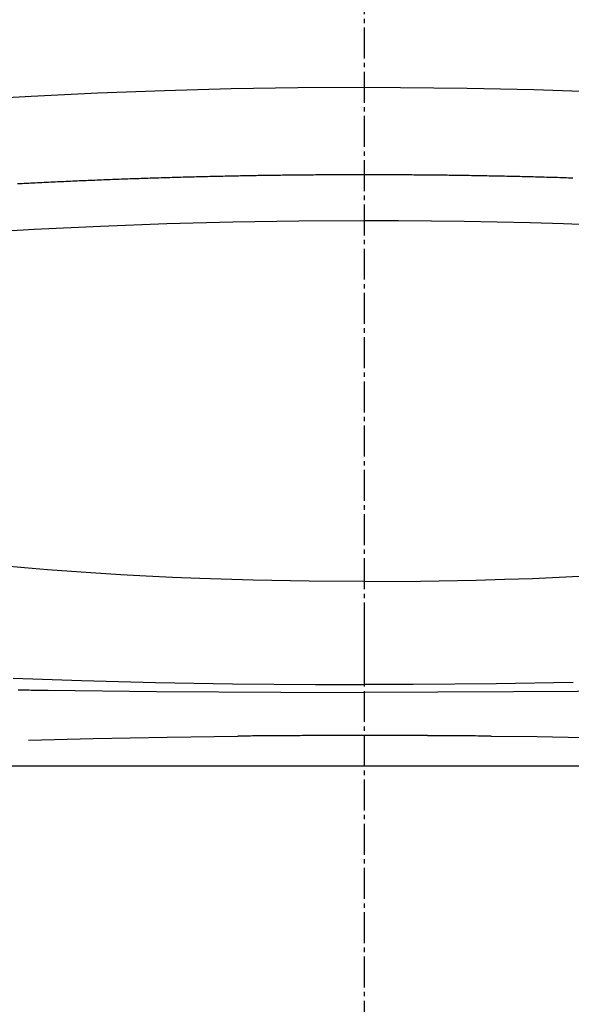
# Model space of a CAD drawing. Extents: x 0 to 2000, y 115 to 2915.
# Drawn here: x 1574 to 1698, y 900 to 1123 of the extents above; entities that cross this region are included whole.
import ezdxf

# ---------------------------------------------------------------- set-up
doc = ezdxf.new("R2010")
doc.units = 0
doc.header["$MEASUREMENT"] = 0
doc.linetypes.add('EXLTYPE3', pattern=[10, 7, -1, 1, -1])
doc.layers.add('便器', color=7, linetype='CONTINUOUS')

msp = doc.modelspace()

# ---------------------------------------------------------------- linework, layer by layer
at = {"layer": '便器', "color": 1, "linetype": 'EXLTYPE3'}
msp.add_line((1651.555162, 1501), (1651.555162, 559), dxfattribs=at)
at = {"layer": '便器', "color": 7, "linetype": 'CONTINUOUS'}
msp.add_line((1824.055162, 954.000004), (1479.055162, 954.000004), dxfattribs=at)
msp.add_line((1824.055162, 954.000004), (1479.055162, 954.000004), dxfattribs=at)
msp.add_line((1824.055162, 954.000004), (1479.055162, 954.000004), dxfattribs=at)
at = {"layer": '便器', "color": 6, "linetype": 'CONTINUOUS', "flags": 128}
for points in [[(1651.555162, 1107.42052), (1636.484506, 1107.34292), (1621.413849, 1107.103012), (1606.329068, 1106.700883), (1591.244287, 1106.143467), (1576.152443, 1105.423829), (1561.053537, 1104.541885), (1545.947569, 1103.497633), (1530.841686, 1102.29818), (1515.721593, 1100.936463), (1500.601499, 1099.412482), (1492.332409, 1098.50935)], [(1810.777915, 1098.50935), (1795.650845, 1100.118038), (1780.530666, 1101.57148), (1765.410658, 1102.862659), (1750.297627, 1103.991531), (1735.191745, 1104.958138), (1720.085776, 1105.769544), (1704.993933, 1106.418644), (1689.902089, 1106.905479), (1674.82437, 1107.23005), (1659.746652, 1107.399376), (1651.555162, 1107.42052)], [(1651.555162, 1087.700234), (1651.054245, 1087.700234), (1650.553242, 1087.700234), (1650.052325, 1087.700234), (1649.558471, 1087.700234), (1649.057468, 1087.700234), (1648.556551, 1087.700234), (1648.055634, 1087.700234), (1647.554631, 1087.700234), (1647.053714, 1087.693215), (1646.552797, 1087.693215), (1646.051794, 1087.693215), (1645.55794, 1087.693215), (1645.057023, 1087.686152), (1644.55602, 1087.686152), (1644.055103, 1087.686152), (1643.554186, 1087.67909), (1643.053183, 1087.67909), (1642.552266, 1087.672027), (1642.058412, 1087.672027), (1641.557409, 1087.672027), (1641.056492, 1087.664965), (1640.555575, 1087.664965), (1640.054572, 1087.657902), (1639.553655, 1087.650883), (1639.052738, 1087.650883), (1638.558798, 1087.643821), (1638.057881, 1087.643821), (1637.556964, 1087.636758), (1637.055961, 1087.629696), (1636.555044, 1087.629696), (1636.054127, 1087.622633), (1635.553124, 1087.615571), (1635.052207, 1087.608551), (1634.558353, 1087.601489), (1634.05735, 1087.601489), (1633.556433, 1087.594426), (1633.055516, 1087.587364), (1632.554513, 1087.580302), (1632.053596, 1087.573239), (1631.552679, 1087.56622), (1631.058739, 1087.559157), (1630.557822, 1087.552095), (1630.056905, 1087.545032), (1629.555902, 1087.53797), (1629.054985, 1087.530908), (1628.554068, 1087.523845), (1628.053065, 1087.516826), (1627.559211, 1087.509763), (1627.058294, 1087.502701), (1626.557291, 1087.488576), (1626.056374, 1087.481513), (1625.555457, 1087.474494), (1625.054454, 1087.467432), (1624.553537, 1087.453307), (1624.059683, 1087.446244), (1623.55868, 1087.439182), (1623.057763, 1087.432162), (1622.556846, 1087.418038), (1622.055843, 1087.410975), (1621.554926, 1087.39685), (1621.061072, 1087.389831), (1620.560069, 1087.375706), (1620.059152, 1087.368644), (1619.558235, 1087.354519), (1619.057232, 1087.347456), (1618.556315, 1087.333374), (1618.055398, 1087.326312), (1617.561457, 1087.312187), (1617.060541, 1087.298105), (1616.559624, 1087.291043), (1616.058621, 1087.276918), (1615.557704, 1087.262793), (1615.056787, 1087.255774), (1614.555784, 1087.241649), (1614.061929, 1087.227524), (1613.561013, 1087.213442), (1613.06001, 1087.20638), (1612.559093, 1087.192255), (1612.058176, 1087.17813), (1611.557173, 1087.164048), (1611.063318, 1087.149923), (1610.562401, 1087.135798), (1610.061398, 1087.121716), (1609.560482, 1087.107591), (1609.059565, 1087.093467), (1608.558562, 1087.079385), (1608.064707, 1087.06526), (1607.56379, 1087.051135), (1607.062787, 1087.037053), (1606.56187, 1087.022928), (1606.060954, 1087.008803), (1605.559951, 1086.987659), (1605.066096, 1086.973534), (1604.565179, 1086.959409), (1604.064176, 1086.945327), (1603.563259, 1086.92414), (1603.062342, 1086.910015), (1602.561339, 1086.895933), (1602.067485, 1086.874746), (1601.566568, 1086.860664), (1601.065565, 1086.846539), (1600.564648, 1086.825352), (1600.063731, 1086.81127), (1599.562728, 1086.790083), (1599.068874, 1086.775958), (1598.567957, 1086.754814), (1598.066954, 1086.740689), (1597.566037, 1086.719544), (1597.06512, 1086.70542), (1596.57118, 1086.684275), (1596.070263, 1086.663088), (1595.569346, 1086.648963), (1595.068343, 1086.627819), (1594.567426, 1086.606631), (1594.066509, 1086.59255), (1593.572569, 1086.571362), (1593.071652, 1086.550218), (1592.570735, 1086.529031), (1592.069732, 1086.507886), (1591.568815, 1086.493762), (1591.07496, 1086.472574), (1590.573957, 1086.45143), (1590.073041, 1086.430243), (1589.572124, 1086.409098), (1589.071121, 1086.387911), (1588.577266, 1086.366767), (1588.076349, 1086.345579), (1587.575346, 1086.324435), (1587.074429, 1086.303248), (1586.573513, 1086.282103), (1586.079572, 1086.260916), (1585.578655, 1086.239772), (1585.077738, 1086.211522), (1584.576735, 1086.190378), (1584.075818, 1086.16919), (1583.581964, 1086.148046), (1583.080961, 1086.126859), (1582.580044, 1086.098652), (1582.079127, 1086.077465), (1581.578124, 1086.056321), (1581.08427, 1086.028071), (1580.583353, 1086.006926), (1580.08235, 1085.985739), (1579.581433, 1085.957532), (1579.080516, 1085.936345), (1578.586575, 1085.908138), (1578.085659, 1085.886994), (1577.584742, 1085.858744), (1577.083739, 1085.8376), (1576.589884, 1085.80935), (1576.088967, 1085.788206), (1575.587964, 1085.759956), (1575.087047, 1085.731749), (1574.593193, 1085.710605), (1574.09219, 1085.682355), (1573.591273, 1085.654149), (1573.090356, 1085.632961)], [(1651.555162, 1087.700234), (1651.054245, 1087.700234), (1650.553242, 1087.700234), (1650.052325, 1087.700234), (1649.558471, 1087.700234), (1649.057468, 1087.700234), (1648.556551, 1087.700234), (1648.055634, 1087.700234), (1647.554631, 1087.700234), (1647.053714, 1087.693215), (1646.552797, 1087.693215), (1646.051794, 1087.693215), (1645.55794, 1087.693215), (1645.057023, 1087.686152), (1644.55602, 1087.686152), (1644.055103, 1087.686152), (1643.554186, 1087.67909), (1643.053183, 1087.67909), (1642.552266, 1087.672027), (1642.058412, 1087.672027), (1641.557409, 1087.672027), (1641.056492, 1087.664965), (1640.555575, 1087.664965), (1640.054572, 1087.657902), (1639.553655, 1087.650883), (1639.052738, 1087.650883), (1638.558798, 1087.643821), (1638.057881, 1087.643821), (1637.556964, 1087.636758), (1637.055961, 1087.629696), (1636.555044, 1087.629696), (1636.054127, 1087.622633), (1635.553124, 1087.615571), (1635.052207, 1087.608551), (1634.558353, 1087.601489), (1634.05735, 1087.601489), (1633.556433, 1087.594426), (1633.055516, 1087.587364), (1632.554513, 1087.580302), (1632.053596, 1087.573239), (1631.552679, 1087.56622), (1631.058739, 1087.559157), (1630.557822, 1087.552095), (1630.056905, 1087.545032), (1629.555902, 1087.53797), (1629.054985, 1087.530908), (1628.554068, 1087.523845), (1628.053065, 1087.516826), (1627.559211, 1087.509763), (1627.058294, 1087.502701), (1626.557291, 1087.488576), (1626.056374, 1087.481513), (1625.555457, 1087.474494), (1625.054454, 1087.467432), (1624.553537, 1087.453307), (1624.059683, 1087.446244), (1623.55868, 1087.439182), (1623.057763, 1087.432162), (1622.556846, 1087.418038), (1622.055843, 1087.410975), (1621.554926, 1087.39685), (1621.061072, 1087.389831), (1620.560069, 1087.375706), (1620.059152, 1087.368644), (1619.558235, 1087.354519), (1619.057232, 1087.347456), (1618.556315, 1087.333374), (1618.055398, 1087.326312), (1617.561457, 1087.312187), (1617.060541, 1087.298105), (1616.559624, 1087.291043), (1616.058621, 1087.276918), (1615.557704, 1087.262793), (1615.056787, 1087.255774), (1614.555784, 1087.241649), (1614.061929, 1087.227524), (1613.561013, 1087.213442), (1613.06001, 1087.20638), (1612.559093, 1087.192255), (1612.058176, 1087.17813), (1611.557173, 1087.164048), (1611.063318, 1087.149923), (1610.562401, 1087.135798), (1610.061398, 1087.121716), (1609.560482, 1087.107591), (1609.059565, 1087.093467), (1608.558562, 1087.079385), (1608.064707, 1087.06526), (1607.56379, 1087.051135), (1607.062787, 1087.037053), (1606.56187, 1087.022928), (1606.060954, 1087.008803), (1605.559951, 1086.987659), (1605.066096, 1086.973534), (1604.565179, 1086.959409), (1604.064176, 1086.945327), (1603.563259, 1086.92414), (1603.062342, 1086.910015), (1602.561339, 1086.895933), (1602.067485, 1086.874746), (1601.566568, 1086.860664), (1601.065565, 1086.846539), (1600.564648, 1086.825352), (1600.063731, 1086.81127), (1599.562728, 1086.790083), (1599.068874, 1086.775958), (1598.567957, 1086.754814), (1598.066954, 1086.740689), (1597.566037, 1086.719544), (1597.06512, 1086.70542), (1596.57118, 1086.684275), (1596.070263, 1086.663088), (1595.569346, 1086.648963), (1595.068343, 1086.627819), (1594.567426, 1086.606631), (1594.066509, 1086.59255), (1593.572569, 1086.571362), (1593.071652, 1086.550218), (1592.570735, 1086.529031), (1592.069732, 1086.507886), (1591.568815, 1086.493762), (1591.07496, 1086.472574), (1590.573957, 1086.45143), (1590.073041, 1086.430243), (1589.572124, 1086.409098), (1589.071121, 1086.387911), (1588.577266, 1086.366767), (1588.076349, 1086.345579), (1587.575346, 1086.324435), (1587.074429, 1086.303248), (1586.573513, 1086.282103), (1586.079572, 1086.260916), (1585.578655, 1086.239772), (1585.077738, 1086.211522), (1584.576735, 1086.190378), (1584.075818, 1086.16919), (1583.581964, 1086.148046), (1583.080961, 1086.126859), (1582.580044, 1086.098652), (1582.079127, 1086.077465), (1581.578124, 1086.056321), (1581.08427, 1086.028071), (1580.583353, 1086.006926), (1580.08235, 1085.985739), (1579.581433, 1085.957532), (1579.080516, 1085.936345), (1578.586575, 1085.908138), (1578.085659, 1085.886994), (1577.584742, 1085.858744), (1577.083739, 1085.8376), (1576.589884, 1085.80935), (1576.088967, 1085.788206), (1575.587964, 1085.759956), (1575.087047, 1085.731749), (1574.593193, 1085.710605), (1574.09219, 1085.682355), (1573.591273, 1085.654149), (1573.090356, 1085.632961)], [(1698.770971, 1086.952347), (1698.269968, 1086.966472), (1697.776113, 1086.980597), (1697.27511, 1087.001741), (1696.774193, 1087.015866), (1696.273276, 1087.029991), (1695.77236, 1087.044072), (1695.271357, 1087.058197), (1694.777502, 1087.072322), (1694.276499, 1087.086404), (1693.775582, 1087.100529), (1693.274665, 1087.114654), (1692.773748, 1087.128736), (1692.272745, 1087.142861), (1691.778891, 1087.156985), (1691.277888, 1087.171067), (1690.776971, 1087.185192), (1690.276054, 1087.199317), (1689.775137, 1087.213442), (1689.274134, 1087.220461), (1688.773217, 1087.234586), (1688.279277, 1087.248711), (1687.77836, 1087.262793), (1687.277443, 1087.269855), (1686.776526, 1087.28398), (1686.275523, 1087.298105), (1685.774606, 1087.305125), (1685.280666, 1087.319249), (1684.779749, 1087.333374), (1684.278832, 1087.340437), (1683.777915, 1087.354519), (1683.276912, 1087.361581), (1682.775995, 1087.375706), (1682.275078, 1087.382768), (1681.781138, 1087.39685), (1681.280221, 1087.403913), (1680.779304, 1087.410975), (1680.278301, 1087.4251), (1679.777384, 1087.432162), (1679.276467, 1087.446244), (1678.782527, 1087.453307), (1678.28161, 1087.460369), (1677.780693, 1087.467432), (1677.27969, 1087.481513), (1676.778773, 1087.488576), (1676.277856, 1087.495638), (1675.776853, 1087.502701), (1675.282999, 1087.509763), (1674.782082, 1087.523845), (1674.281079, 1087.530908), (1673.780162, 1087.53797), (1673.279245, 1087.545032), (1672.778242, 1087.552095), (1672.277325, 1087.559157), (1671.783471, 1087.56622), (1671.282468, 1087.573239), (1670.781551, 1087.580302), (1670.280634, 1087.587364), (1669.779631, 1087.587364), (1669.278714, 1087.594426), (1668.777797, 1087.601489), (1668.276794, 1087.608551), (1667.78294, 1087.615571), (1667.282023, 1087.615571), (1666.78102, 1087.622633), (1666.280103, 1087.629696), (1665.779186, 1087.636758), (1665.278183, 1087.636758), (1664.777266, 1087.643821), (1664.283412, 1087.650883), (1663.782409, 1087.650883), (1663.281492, 1087.657902), (1662.780575, 1087.657902), (1662.279572, 1087.664965), (1661.778655, 1087.664965), (1661.277738, 1087.672027), (1660.783798, 1087.672027), (1660.282881, 1087.67909), (1659.781964, 1087.67909), (1659.280961, 1087.67909), (1658.780044, 1087.686152), (1658.279127, 1087.686152), (1657.778124, 1087.686152), (1657.277207, 1087.693215), (1656.783353, 1087.693215), (1656.28235, 1087.693215), (1655.781433, 1087.693215), (1655.280516, 1087.700234), (1654.779513, 1087.700234), (1654.278596, 1087.700234), (1653.777679, 1087.700234), (1653.283739, 1087.700234), (1652.782822, 1087.700234), (1652.281905, 1087.700234), (1651.780902, 1087.700234), (1651.555162, 1087.700234)], [(1698.770971, 1086.952347), (1698.269968, 1086.966472), (1697.776113, 1086.980597), (1697.27511, 1087.001741), (1696.774193, 1087.015866), (1696.273276, 1087.029991), (1695.77236, 1087.044072), (1695.271357, 1087.058197), (1694.777502, 1087.072322), (1694.276499, 1087.086404), (1693.775582, 1087.100529), (1693.274665, 1087.114654), (1692.773748, 1087.128736), (1692.272745, 1087.142861), (1691.778891, 1087.156985), (1691.277888, 1087.171067), (1690.776971, 1087.185192), (1690.276054, 1087.199317), (1689.775137, 1087.213442), (1689.274134, 1087.220461), (1688.773217, 1087.234586), (1688.279277, 1087.248711), (1687.77836, 1087.262793), (1687.277443, 1087.269855), (1686.776526, 1087.28398), (1686.275523, 1087.298105), (1685.774606, 1087.305125), (1685.280666, 1087.319249), (1684.779749, 1087.333374), (1684.278832, 1087.340437), (1683.777915, 1087.354519), (1683.276912, 1087.361581), (1682.775995, 1087.375706), (1682.275078, 1087.382768), (1681.781138, 1087.39685), (1681.280221, 1087.403913), (1680.779304, 1087.410975), (1680.278301, 1087.4251), (1679.777384, 1087.432162), (1679.276467, 1087.446244), (1678.782527, 1087.453307), (1678.28161, 1087.460369), (1677.780693, 1087.467432), (1677.27969, 1087.481513), (1676.778773, 1087.488576), (1676.277856, 1087.495638), (1675.776853, 1087.502701), (1675.282999, 1087.509763), (1674.782082, 1087.523845), (1674.281079, 1087.530908), (1673.780162, 1087.53797), (1673.279245, 1087.545032), (1672.778242, 1087.552095), (1672.277325, 1087.559157), (1671.783471, 1087.56622), (1671.282468, 1087.573239), (1670.781551, 1087.580302), (1670.280634, 1087.587364), (1669.779631, 1087.587364), (1669.278714, 1087.594426), (1668.777797, 1087.601489), (1668.276794, 1087.608551), (1667.78294, 1087.615571), (1667.282023, 1087.615571), (1666.78102, 1087.622633), (1666.280103, 1087.629696), (1665.779186, 1087.636758), (1665.278183, 1087.636758), (1664.777266, 1087.643821), (1664.283412, 1087.650883), (1663.782409, 1087.650883), (1663.281492, 1087.657902), (1662.780575, 1087.657902), (1662.279572, 1087.664965), (1661.778655, 1087.664965), (1661.277738, 1087.672027), (1660.783798, 1087.672027), (1660.282881, 1087.67909), (1659.781964, 1087.67909), (1659.280961, 1087.67909), (1658.780044, 1087.686152), (1658.279127, 1087.686152), (1657.778124, 1087.686152), (1657.277207, 1087.693215), (1656.783353, 1087.693215), (1656.28235, 1087.693215), (1655.781433, 1087.693215), (1655.280516, 1087.700234), (1654.779513, 1087.700234), (1654.278596, 1087.700234), (1653.777679, 1087.700234), (1653.283739, 1087.700234), (1652.782822, 1087.700234), (1652.281905, 1087.700234), (1651.780902, 1087.700234), (1651.555162, 1087.700234)], [(1651.555162, 1077.328602), (1636.710246, 1077.250958), (1621.815978, 1077.004031), (1606.865297, 1076.601859), (1591.872242, 1076.037423), (1576.822687, 1075.31068), (1561.737905, 1074.421716), (1553.758117, 1073.885487)], [(1749.352207, 1073.885487), (1741.788672, 1074.393467), (1734.232114, 1074.859157), (1726.689766, 1075.289536), (1719.147332, 1075.67052), (1711.626172, 1076.016236), (1704.111988, 1076.326682), (1696.604867, 1076.587734), (1689.118933, 1076.813517), (1681.640061, 1076.996968), (1674.175228, 1077.14515), (1666.724606, 1077.243939), (1659.280961, 1077.307414), (1651.555162, 1077.328602)], [(1651.555162, 995.780479), (1639.066777, 995.851038), (1626.366777, 996.083862), (1614.358294, 996.443703), (1608.170558, 996.690651), (1602.145086, 996.965807), (1596.408916, 997.276253), (1590.778596, 997.614927), (1585.26119, 997.995912), (1579.821298, 998.405146), (1574.649606, 998.835525), (1569.569555, 999.301194)], [(1651.555162, 995.780479), (1664.233975, 995.858079), (1676.891686, 996.083862), (1683.255725, 996.260251), (1689.591686, 996.471931), (1695.673571, 996.718858), (1701.691895, 997.008138)], [(1651.555162, 986.100256), (1651.555162, 972.102036)], [(1572.046062, 973.908256), (1587.51187, 973.372027), (1604.261752, 972.94869), (1621.696003, 972.659431), (1640.5132, 972.511249), (1651.555162, 972.490083)], [(1698.848571, 972.94869), (1681.414235, 972.659431), (1662.597124, 972.511249), (1651.555162, 972.490083)], [(1573.175019, 971.276526), (1573.675936, 971.262423), (1574.176853, 971.255361), (1574.670794, 971.24832), (1575.171711, 971.241257), (1575.672628, 971.234195), (1576.173631, 971.227154), (1576.674547, 971.220091), (1577.175464, 971.213029), (1577.676467, 971.205967), (1578.177384, 971.191863), (1578.671239, 971.184801), (1579.172242, 971.17776), (1579.673159, 971.170697), (1580.025936, 971.170697)], [(1580.025936, 971.170697), (1604.529867, 970.888479), (1632.681551, 970.719153), (1651.555162, 970.690925)], [(1723.084388, 971.170697), (1699.829304, 970.895542), (1685.287728, 970.789691), (1668.170944, 970.712091), (1651.555162, 970.690925)], [(1651.555162, 970.105302), (1651.555162, 968.101526)], [(1575.580902, 959.860643), (1590.207055, 960.276918), (1606.914648, 960.60853), (1622.888436, 960.806085)], [(1636.272805, 960.904873), (1635.771888, 960.904873), (1635.270971, 960.89781), (1634.769968, 960.89781), (1634.269051, 960.890748), (1633.77511, 960.890748), (1633.274193, 960.890748), (1632.773277, 960.883707), (1632.27236, 960.883707), (1631.771357, 960.876644), (1631.27044, 960.876644), (1630.769523, 960.869582), (1630.26852, 960.869582), (1629.774665, 960.862541), (1629.273749, 960.862541), (1628.772746, 960.855479), (1628.271829, 960.855479), (1627.770912, 960.848416), (1627.269909, 960.848416), (1626.768992, 960.841375), (1626.275137, 960.841375), (1625.774134, 960.834313), (1625.273218, 960.834313), (1624.772301, 960.82725), (1624.271298, 960.820209), (1623.770381, 960.820209), (1623.269464, 960.813147), (1622.930725, 960.813147)], [(1651.555162, 960.940142), (1651.054245, 960.940142), (1650.553242, 960.940142), (1650.052325, 960.940142), (1649.558471, 960.940142), (1649.057468, 960.940142), (1648.556551, 960.940142), (1648.055634, 960.940142), (1647.554631, 960.940142), (1647.053714, 960.933079), (1646.552797, 960.933079), (1646.051794, 960.933079), (1645.55794, 960.933079), (1645.057023, 960.933079), (1644.55602, 960.933079), (1644.055103, 960.933079), (1643.554186, 960.933079), (1643.053183, 960.926038), (1642.552266, 960.926038), (1642.058412, 960.926038), (1641.557409, 960.926038), (1641.056492, 960.926038), (1640.555575, 960.918976), (1640.054572, 960.918976), (1639.553655, 960.918976), (1639.052738, 960.918976), (1638.551735, 960.911914), (1638.057881, 960.911914), (1637.556964, 960.911914), (1637.055961, 960.904873), (1636.555044, 960.904873), (1636.244555, 960.904873)], [(1651.555162, 960.940142), (1651.054245, 960.940142), (1650.553242, 960.940142), (1650.052325, 960.940142), (1649.558471, 960.940142), (1649.057468, 960.940142), (1648.556551, 960.940142), (1648.055634, 960.940142), (1647.554631, 960.940142), (1647.053714, 960.940142), (1646.552797, 960.933079), (1646.051794, 960.933079), (1645.55794, 960.933079), (1645.057023, 960.933079), (1644.55602, 960.933079), (1644.055103, 960.933079), (1643.554186, 960.933079), (1643.053183, 960.926038), (1642.552266, 960.926038), (1642.058412, 960.926038), (1641.557409, 960.926038), (1641.056492, 960.926038), (1640.555575, 960.918976), (1640.054572, 960.918976), (1639.553655, 960.918976), (1639.052738, 960.918976), (1638.551735, 960.911914), (1638.057881, 960.911914), (1637.556964, 960.911914), (1637.055961, 960.904873), (1636.555044, 960.904873), (1636.272805, 960.904873)], [(1666.865683, 960.904873), (1666.364766, 960.904873), (1665.863849, 960.911914), (1665.362846, 960.911914), (1664.861929, 960.911914), (1664.361013, 960.911914), (1663.867072, 960.918976), (1663.366155, 960.918976), (1662.865238, 960.918976), (1662.364235, 960.918976), (1661.863318, 960.926038), (1661.362401, 960.926038), (1660.861398, 960.926038), (1660.360481, 960.926038), (1659.866627, 960.926038), (1659.365624, 960.933079), (1658.864707, 960.933079), (1658.36379, 960.933079), (1657.862787, 960.933079), (1657.36187, 960.933079), (1656.860954, 960.933079), (1656.367013, 960.933079), (1655.866096, 960.940142), (1655.365179, 960.940142), (1654.864176, 960.940142), (1654.363259, 960.940142), (1653.862342, 960.940142), (1653.361339, 960.940142), (1652.860423, 960.940142), (1652.366568, 960.940142), (1651.865565, 960.940142), (1651.555162, 960.940142)], [(1666.865683, 960.904873), (1666.364766, 960.904873), (1665.863849, 960.904873), (1665.362846, 960.911914), (1664.861929, 960.911914), (1664.361013, 960.911914), (1663.867072, 960.918976), (1663.366155, 960.918976), (1662.865238, 960.918976), (1662.364235, 960.918976), (1661.863318, 960.926038), (1661.362401, 960.926038), (1660.861398, 960.926038), (1660.360481, 960.926038), (1659.866627, 960.926038), (1659.365624, 960.933079), (1658.864707, 960.933079), (1658.36379, 960.933079), (1657.862787, 960.933079), (1657.36187, 960.933079), (1656.860954, 960.933079), (1656.367013, 960.933079), (1655.866096, 960.940142), (1655.365179, 960.940142), (1654.864176, 960.940142), (1654.363259, 960.940142), (1653.862342, 960.940142), (1653.361339, 960.940142), (1652.860423, 960.940142), (1652.366568, 960.940142), (1651.865565, 960.940142), (1651.555162, 960.940142)], [(1680.22895, 960.813147), (1679.727947, 960.813147), (1679.22703, 960.820209), (1678.726113, 960.820209), (1678.22511, 960.82725), (1677.724193, 960.834313), (1677.223276, 960.834313), (1676.729336, 960.841375), (1676.228419, 960.841375), (1675.727502, 960.848416), (1675.226499, 960.855479), (1674.725582, 960.855479), (1674.224665, 960.862541), (1673.723749, 960.862541), (1673.229808, 960.869582), (1672.728891, 960.869582), (1672.227888, 960.876644), (1671.726971, 960.876644), (1671.226054, 960.876644), (1670.725137, 960.883707), (1670.224134, 960.883707), (1669.723217, 960.890748), (1669.229277, 960.890748), (1668.72836, 960.89781), (1668.227443, 960.89781), (1667.726526, 960.89781), (1667.225523, 960.904873), (1666.865683, 960.904873)], [(1680.22895, 960.806085), (1690.69937, 960.693193), (1701.176853, 960.523867), (1710.469051, 960.340415), (1719.768225, 960.100529), (1727.529336, 959.860643)]]:
    msp.add_lwpolyline(points, dxfattribs=at)

doc.saveas('drawing.dxf')
